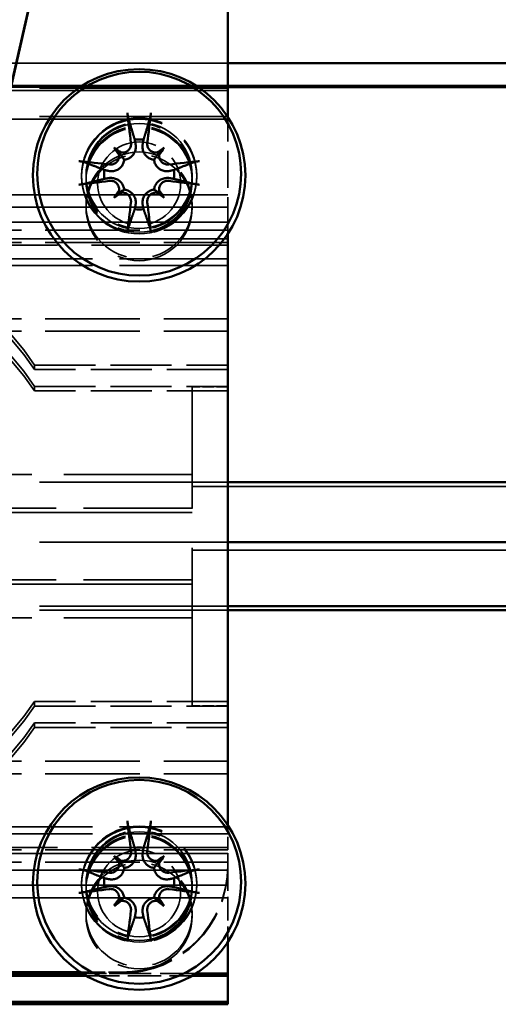
# Model space of a CAD drawing. Units: millimetres. Extents: x 0 to 4200, y 0 to 2970.
# Drawn here: x 725 to 752, y 2309 to 2365 of the extents above; entities that cross this region are included whole.
import ezdxf

# ---------------------------------------------------------------- set-up
doc = ezdxf.new("R2010")
doc.units = ezdxf.units.MM
doc.header["$LTSCALE"] = 10
doc.linetypes.add('DASHED', pattern=[0.2068, 0.1655, -0.0413])
doc.layers.add('Hidden Edges(ISO)', color=7, linetype='DASHED', lineweight=35, true_color=0x0080ff)
doc.layers.add('Visible Edges(ISO)', color=7, linetype='Continuous', lineweight=50, true_color=0x262659)

msp = doc.modelspace()

# ---------------------------------------------------------------- linework, layer by layer
at = {"layer": 'Hidden Edges(ISO)', "ltscale": 9.518778}
for p, q in [((737.143, 2362.118), (687.143, 2362.118)), ((737.143, 2360.763), (687.143, 2360.763)), ((687.143, 2360.709), (737.143, 2360.709)), ((737.143, 2360.569), (687.143, 2360.569)), ((687.143, 2359.103), (737.143, 2359.103)), ((737.143, 2358.964), (687.143, 2358.964)), ((737.143, 2354.691), (687.143, 2354.691)), ((737.143, 2353.993), (687.143, 2353.993)), ((737.143, 2353.14), (687.143, 2353.14)), ((737.143, 2352.198), (687.143, 2352.198)), ((687.143, 2338.46), (737.143, 2338.46)), ((687.143, 2335.08), (737.143, 2335.08)), ((687.143, 2331.471), (737.143, 2331.471)), ((687.143, 2331.243), (737.143, 2331.243)), ((737.143, 2317.505), (687.143, 2317.505)), ((737.143, 2316.563), (687.143, 2316.563)), ((737.143, 2315.71), (687.143, 2315.71)), ((737.143, 2315.012), (687.143, 2315.012))]:
    msp.add_line(p, q, dxfattribs=at)
at = {"layer": 'Hidden Edges(ISO)', "ltscale": 26.369076}
msp.add_line((931.562, 2360.851), (495.312, 2360.851), dxfattribs=at)
at = {"layer": 'Hidden Edges(ISO)', "ltscale": 1.262722}
msp.add_line((737.143, 2352.467), (737.143, 2359.096), dxfattribs=at)
at = {"layer": 'Hidden Edges(ISO)', "ltscale": 0.380655}
for p, q in [((728.893, 2355.712), (728.893, 2355.782)), ((735.393, 2355.712), (735.393, 2355.782)), ((737.143, 2343.851), (735.143, 2343.851)), ((737.143, 2325.851), (735.143, 2325.851)), ((737.143, 2316.736), (737.143, 2316.805)), ((728.893, 2315.736), (728.893, 2315.806)), ((735.393, 2315.736), (735.393, 2315.806))]:
    msp.add_line(p, q, dxfattribs=at)
at = {"layer": 'Hidden Edges(ISO)', "ltscale": 1.618109}
for p, q in [((729.143, 2355.782), (729.143, 2355.485)), ((735.143, 2355.782), (735.143, 2355.485)), ((729.143, 2315.806), (729.143, 2315.509)), ((735.143, 2315.806), (735.143, 2315.509))]:
    msp.add_line(p, q, dxfattribs=at)
at = {"layer": 'Hidden Edges(ISO)', "ltscale": 0.76141}
for p, q in [((729.143, 2355.712), (729.143, 2355.572)), ((735.143, 2355.712), (735.143, 2355.572)), ((729.143, 2354.106), (729.143, 2353.967)), ((735.143, 2354.106), (735.143, 2353.967)), ((729.143, 2315.736), (729.143, 2315.597)), ((735.143, 2315.736), (735.143, 2315.597)), ((729.143, 2314.131), (729.143, 2313.991)), ((735.143, 2314.131), (735.143, 2313.991))]:
    msp.add_line(p, q, dxfattribs=at)
at = {"layer": 'Hidden Edges(ISO)', "ltscale": 3.236318}
for p, q in [((720.143, 2352.691), (737.143, 2352.691)), ((720.143, 2351.993), (737.143, 2351.993)), ((720.143, 2347.691), (737.143, 2347.691)), ((720.143, 2346.993), (737.143, 2346.993)), ((720.143, 2322.71), (737.143, 2322.71)), ((720.143, 2322.012), (737.143, 2322.012)), ((720.143, 2317.71), (737.143, 2317.71)), ((720.143, 2317.012), (737.143, 2317.012))]:
    msp.add_line(p, q, dxfattribs=at)
at = {"layer": 'Hidden Edges(ISO)', "ltscale": 4.646389}
for p, q in [((737.143, 2351.851), (712.737, 2351.851)), ((737.143, 2317.851), (712.737, 2317.851))]:
    msp.add_line(p, q, dxfattribs=at)
at = {"layer": 'Hidden Edges(ISO)', "ltscale": 3.688921}
for p, q in [((737.143, 2351.081), (717.766, 2351.081)), ((737.143, 2350.689), (717.766, 2350.689)), ((737.143, 2319.014), (717.766, 2319.014)), ((737.143, 2318.622), (717.766, 2318.622))]:
    msp.add_line(p, q, dxfattribs=at)
at = {"layer": 'Hidden Edges(ISO)', "ltscale": 1.427732}
for p, q in [((726.241, 2345.079), (726.241, 2344.817)), ((726.241, 2343.875), (726.241, 2343.613)), ((726.241, 2325.828), (726.241, 2326.09)), ((726.241, 2324.624), (726.241, 2324.886))]:
    msp.add_line(p, q, dxfattribs=at)
at = {"layer": 'Hidden Edges(ISO)', "ltscale": 2.07542}
for p, q in [((726.241, 2345.079), (737.143, 2345.079)), ((737.143, 2344.817), (726.241, 2344.817)), ((726.241, 2343.875), (737.143, 2343.875)), ((737.143, 2343.613), (726.241, 2343.613)), ((737.143, 2326.09), (726.241, 2326.09)), ((726.241, 2325.828), (737.143, 2325.828)), ((737.143, 2324.886), (726.241, 2324.886)), ((726.241, 2324.624), (737.143, 2324.624))]:
    msp.add_line(p, q, dxfattribs=at)
at = {"layer": 'Hidden Edges(ISO)', "ltscale": 5.382699}
msp.add_line((735.143, 2325.851), (735.143, 2343.851), dxfattribs=at)
at = {"layer": 'Hidden Edges(ISO)', "ltscale": 4.378584}
for p, q in [((735.143, 2338.89), (712.143, 2338.89)), ((735.143, 2330.812), (712.143, 2330.812))]:
    msp.add_line(p, q, dxfattribs=at)
at = {"layer": 'Hidden Edges(ISO)', "ltscale": 25.450474}
for p, q in [((419.312, 2338.231), (2419.312, 2338.231)), ((419.312, 2334.623), (2419.312, 2334.623))]:
    msp.add_line(p, q, dxfattribs=at)
at = {"layer": 'Hidden Edges(ISO)', "ltscale": 8.757268}
for p, q in [((735.143, 2336.749), (689.143, 2336.749)), ((735.143, 2332.71), (689.143, 2332.71))]:
    msp.add_line(p, q, dxfattribs=at)
at = {"layer": 'Hidden Edges(ISO)', "ltscale": 3.712262}
for p, q in [((735.143, 2336.993), (715.643, 2336.993)), ((735.143, 2332.954), (715.643, 2332.954))]:
    msp.add_line(p, q, dxfattribs=at)
at = {"layer": 'Hidden Edges(ISO)', "ltscale": 0.440933}
for p, q in [((737.143, 2316.805), (737.143, 2319.121)), ((731.143, 2310.809), (728.827, 2310.809))]:
    msp.add_line(p, q, dxfattribs=at)
at = {"layer": 'Hidden Edges(ISO)', "ltscale": 0.808392}
msp.add_line((737.143, 2316.736), (737.143, 2312.491), dxfattribs=at)
at = {"layer": 'Hidden Edges(ISO)', "ltscale": 0.420415}
msp.add_line((731.143, 2310.739), (728.934, 2310.739), dxfattribs=at)
at = {"layer": 'Hidden Edges(ISO)', "ltscale": 1.221685}
msp.add_line((735.352, 2310.739), (728.934, 2310.739), dxfattribs=at)
at = {"layer": 'Hidden Edges(ISO)', "ltscale": 1.133301}
msp.add_line((729.167, 2310.6), (735.12, 2310.6), dxfattribs=at)
at = {"layer": 'Hidden Edges(ISO)', "ltscale": 3.887477}
for centre in [(732.143, 2355.782), (732.143, 2355.712), (732.143, 2315.806), (732.143, 2315.736)]:
    msp.add_ellipse(centre, major_axis=(-3.25, 0), ratio=0.999391, dxfattribs=at)
at = {"layer": 'Hidden Edges(ISO)', "ltscale": 3.588432}
for centre, major_axis in [((732.143, 2355.782), (3, 0)), ((732.143, 2355.712), (-3, 0)), ((732.143, 2355.572), (3, 0)), ((732.143, 2355.485), (3, 0)), ((732.143, 2354.106), (-3, 0)), ((732.143, 2353.967), (3, 0)), ((732.143, 2315.806), (3, 0)), ((732.143, 2315.736), (-3, 0)), ((732.143, 2315.597), (3, 0)), ((732.143, 2315.509), (3, 0)), ((732.143, 2314.131), (-3, 0)), ((732.143, 2313.991), (3, 0))]:
    msp.add_ellipse(centre, major_axis=major_axis, ratio=0.999391, dxfattribs=at)
at = {"layer": 'Hidden Edges(ISO)', "ltscale": 2.804936}
for centre in [(732.143, 2355.328), (732.143, 2315.352)]:
    msp.add_ellipse(centre, major_axis=(-2.345, 0), ratio=0.999391, dxfattribs=at)
at = {"layer": 'Hidden Edges(ISO)', "ltscale": 6.329233}
for centre, major_axis, start_param, end_param in [((712.143, 2335.584), (17, 0), 0.592966, 2.548626), ((712.143, 2335.323), (-17, 0), 3.734559, 5.690219), ((712.143, 2334.38), (17, 0), 0.592966, 2.548626), ((712.143, 2334.119), (-17, 0), 3.734559, 5.690219), ((712.143, 2335.584), (-17, 0), 0.592966, 2.548626), ((712.143, 2335.323), (17, 0), 3.734559, 5.690219), ((712.143, 2334.38), (-17, 0), 0.592966, 2.548626), ((712.143, 2334.119), (17, 0), 3.734559, 5.690219)]:
    msp.add_ellipse(centre, major_axis=major_axis, ratio=0.999391, start_param=start_param, end_param=end_param, dxfattribs=at)
at = {"layer": 'Hidden Edges(ISO)', "ltscale": 1.794166}
for centre in [(731.143, 2316.805), (731.143, 2316.736)]:
    msp.add_ellipse(centre, major_axis=(6, 0), ratio=0.999391, start_param=4.712389, end_param=6.283185, dxfattribs=at)
at = {"layer": 'Visible Edges(ISO)'}
for p, q in [((721.893, 2347.655), (734.643, 2403.566)), ((734.643, 2403.461), (721.893, 2347.55)), ((737.143, 2363.668), (737.143, 2366.693)), ((737.143, 2359.096), (737.143, 2363.668)), ((915.812, 2362.118), (737.143, 2362.118)), ((2343.819, 2360.763), (737.143, 2360.763)), ((730.729, 2357.348), (730.969, 2357.107)), ((733.558, 2357.348), (733.318, 2357.107)), ((730.729, 2354.522), (730.969, 2354.76)), ((733.558, 2354.522), (733.318, 2354.76)), ((737.143, 2319.121), (737.143, 2352.467)), ((737.143, 2338.46), (2359.312, 2338.46)), ((737.143, 2335.08), (2359.312, 2335.08)), ((737.143, 2331.471), (2359.312, 2331.471)), ((737.143, 2331.243), (2359.312, 2331.243)), ((730.729, 2317.373), (730.969, 2317.131)), ((733.558, 2317.373), (733.318, 2317.131)), ((730.729, 2314.546), (730.969, 2314.784)), ((733.558, 2314.546), (733.318, 2314.784)), ((737.143, 2312.491), (737.143, 2310.739)), ((728.827, 2310.809), (717.143, 2310.809)), ((728.934, 2310.739), (717.143, 2310.739)), ((728.934, 2310.739), (717.143, 2310.739)), ((717.143, 2310.6), (729.167, 2310.6)), ((735.12, 2310.6), (737.143, 2310.6)), ((737.143, 2310.739), (735.352, 2310.739)), ((737.143, 2310.739), (737.143, 2310.6)), ((737.143, 2310.6), (737.143, 2309.134)), ((737.143, 2309.134), (717.143, 2309.134)), ((717.143, 2308.994), (737.143, 2308.994)), ((737.143, 2308.994), (737.143, 2309.134))]:
    msp.add_line(p, q, dxfattribs=at)
for centre, major_axis in [((732.143, 2355.782), (6, 0)), ((732.143, 2355.878), (5.757, 0)), ((732.143, 2315.806), (6, 0)), ((732.143, 2315.903), (5.757, 0))]:
    msp.add_ellipse(centre, major_axis=major_axis, ratio=0.999391, dxfattribs=at)
for centre, major_axis, ratio, start_param, end_param in [((732.771, 2355.684), (1.424, -9.878), 0.082243, 4.323815, 4.503843), ((731.516, 2355.684), (1.424, 9.878), 0.082243, 4.920935, 5.100963), ((732.143, 2355.837), (1.981, 0), 0.999391, 1.444496, 1.697096), ((729.465, 2352.541), (6.608, -5.8), 0.52268, 1.769003, 1.826131), ((735.28, 2358.353), (-5.808, 6.601), 0.480069, 1.311789, 1.368917), ((731.158, 2357.518), (-0.177, -0.417), 0.934185, 6.25139, 6.656828), ((730.583, 2356.943), (-0.404, 0.151), 0.94595, 3.522565, 3.928004), ((734.822, 2352.541), (6.608, 5.8), 0.52268, 1.315462, 1.372589), ((733.128, 2357.518), (-0.177, 0.417), 0.934185, 2.76795, 3.173388), ((729.007, 2358.353), (-5.808, -6.601), 0.480069, 1.772676, 1.829803), ((733.704, 2356.943), (0.404, 0.151), 0.94595, 2.355182, 2.76062), ((732.055, 2354.968), (-9.881, 1.4), 0.121528, 4.891168, 5.071196), ((732.232, 2354.968), (-9.881, -1.4), 0.121528, 4.353582, 4.53361), ((732.143, 2355.837), (-1.981, 0), 0.999391, 6.156885, 6.409485), ((732.143, 2355.837), (1.981, 0), 0.999391, 6.156885, 6.409485), ((732.055, 2356.222), (9.882, 1.392), 0.052677, 4.363381, 4.543409), ((732.232, 2356.222), (9.882, -1.392), 0.052677, 4.881369, 5.061396), ((735.28, 2352.999), (5.603, 6.776), 0.519322, 1.711356, 1.768483), ((729.465, 2358.811), (-6.758, -5.625), 0.476711, 1.367832, 1.424959), ((730.583, 2354.974), (0.212, -0.398), 0.934936, 0.60753, 1.012969), ((731.158, 2354.399), (-0.412, -0.122), 0.947145, 4.490727, 4.896166), ((733.128, 2354.399), (0.412, -0.122), 0.947145, 1.38702, 1.792458), ((734.822, 2358.811), (-6.758, 5.625), 0.476711, 1.716634, 1.773761), ((733.704, 2354.974), (0.212, 0.398), 0.934936, 2.128624, 2.534062), ((729.007, 2352.999), (5.603, -6.776), 0.519322, 1.373109, 1.430237), ((732.771, 2355.507), (-1.364, -9.886), 0.091962, 4.851543, 5.03157), ((731.516, 2355.507), (-1.364, 9.886), 0.091962, 4.393208, 4.573235), ((732.143, 2355.837), (-1.981, 0), 0.999391, 1.444496, 1.697096), ((732.771, 2315.708), (1.424, -9.878), 0.082243, 4.323815, 4.503843), ((731.516, 2315.708), (1.424, 9.878), 0.082243, 4.920935, 5.100963), ((732.143, 2315.861), (1.981, 0), 0.999391, 1.444496, 1.697096), ((729.465, 2312.566), (6.608, -5.8), 0.52268, 1.769003, 1.826131), ((735.28, 2318.377), (-5.808, 6.601), 0.480069, 1.311789, 1.368917), ((731.158, 2317.543), (-0.177, -0.417), 0.934185, 6.25139, 6.656828), ((730.583, 2316.968), (-0.404, 0.151), 0.94595, 3.522565, 3.928004), ((734.822, 2312.566), (6.608, 5.8), 0.52268, 1.315462, 1.372589), ((733.128, 2317.543), (-0.177, 0.417), 0.934185, 2.76795, 3.173388), ((729.007, 2318.377), (-5.808, -6.601), 0.480069, 1.772676, 1.829803), ((733.704, 2316.968), (0.404, 0.151), 0.94595, 2.355182, 2.76062), ((732.055, 2314.992), (-9.881, 1.4), 0.121528, 4.891168, 5.071196), ((732.232, 2314.992), (-9.881, -1.4), 0.121528, 4.353582, 4.53361), ((732.143, 2315.861), (-1.981, 0), 0.999391, 6.156885, 6.409485), ((732.143, 2315.861), (1.981, 0), 0.999391, 6.156885, 6.409485), ((732.055, 2316.247), (9.882, 1.392), 0.052677, 4.363381, 4.543409), ((732.232, 2316.247), (9.882, -1.392), 0.052677, 4.881369, 5.061396), ((735.28, 2313.024), (5.603, 6.776), 0.519322, 1.711356, 1.768483), ((729.465, 2318.835), (-6.758, -5.625), 0.476711, 1.367832, 1.424959), ((730.583, 2314.998), (0.212, -0.398), 0.934936, 0.60753, 1.012969), ((731.158, 2314.423), (-0.412, -0.122), 0.947145, 4.490727, 4.896166), ((733.128, 2314.423), (0.412, -0.122), 0.947145, 1.38702, 1.792458), ((734.822, 2318.835), (-6.758, 5.625), 0.476711, 1.716634, 1.773761), ((733.704, 2314.998), (0.212, 0.398), 0.934936, 2.128624, 2.534062), ((729.007, 2313.024), (5.603, -6.776), 0.519322, 1.373109, 1.430237), ((732.771, 2315.531), (-1.364, -9.886), 0.091962, 4.851543, 5.03157), ((731.516, 2315.531), (-1.364, 9.886), 0.091962, 4.393208, 4.573235), ((732.143, 2315.861), (-1.981, 0), 0.999391, 1.444496, 1.697096)]:
    msp.add_ellipse(centre, major_axis=major_axis, ratio=ratio, start_param=start_param, end_param=end_param, dxfattribs=at)
for points, knots in [([(731.542, 2358.961), (731.537, 2358.975), (731.532, 2358.995), (731.522, 2359.041), (731.515, 2359.077), (731.503, 2359.142), (731.497, 2359.184), (731.487, 2359.251), (731.483, 2359.287), (731.48, 2359.318)], [0.09815846, 0.09815846, 0.09815846, 0.09815846, 0.10688816, 0.10688816, 0.11754213, 0.11754213, 0.12821003, 0.12821003, 0.13779016, 0.13779016, 0.13779016, 0.13779016]), ([(732.807, 2359.318), (732.804, 2359.287), (732.799, 2359.251), (732.79, 2359.184), (732.783, 2359.142), (732.772, 2359.077), (732.765, 2359.041), (732.754, 2358.995), (732.749, 2358.975), (732.745, 2358.961)], [0.03323927, 0.03323927, 0.03323927, 0.03323927, 0.0428194, 0.0428194, 0.0534873, 0.0534873, 0.06414127, 0.06414127, 0.07287096, 0.07287096, 0.07287096, 0.07287096]), ([(731.681, 2357.614), (731.689, 2357.555), (731.685, 2357.49), (731.652, 2357.366), (731.622, 2357.307), (731.548, 2357.211), (731.5, 2357.167), (731.389, 2357.102), (731.327, 2357.081), (731.226, 2357.066), (731.18, 2357.065), (731.136, 2357.07)], [0, 0, 0, 0, 0.01834709, 0.01834709, 0.03669417, 0.03669417, 0.05481765, 0.05481765, 0.07294113, 0.07294113, 0.08578815, 0.08578815, 0.08578815, 0.08578815]), ([(733.151, 2357.07), (733.129, 2357.067), (733.106, 2357.066), (733.025, 2357.067), (732.961, 2357.08), (732.843, 2357.129), (732.789, 2357.166), (732.703, 2357.251), (732.666, 2357.305), (732.616, 2357.422), (732.603, 2357.486), (732.601, 2357.568), (732.602, 2357.591), (732.605, 2357.614)], [0.03043877, 0.03043877, 0.03043877, 0.03043877, 0.03697524, 0.03697524, 0.05503274, 0.05503274, 0.07309023, 0.07309023, 0.09129474, 0.09129474, 0.10949924, 0.10949924, 0.11640289, 0.11640289, 0.11640289, 0.11640289]), ([(730.969, 2357.107), (730.979, 2357.095), (730.988, 2357.084), (731.053, 2357.007), (731.095, 2356.951), (731.194, 2356.818), (731.247, 2356.741), (731.299, 2356.666)], [-3.6563155, -3.6563155, -3.6563155, -3.6563155, -3.6422492, -3.6422492, -3.5404912, -3.5404912, -3.343434, -3.343434, -3.343434, -3.343434]), ([(731.941, 2357.546), (731.944, 2357.528), (731.947, 2357.511), (731.957, 2357.423), (731.956, 2357.346), (731.929, 2357.194), (731.904, 2357.12), (731.842, 2356.998), (731.803, 2356.94), (731.707, 2356.838), (731.651, 2356.793), (731.536, 2356.725), (731.469, 2356.698), (731.367, 2356.674), (731.333, 2356.669), (731.299, 2356.666)], [0.2975948, 0.2975948, 0.2975948, 0.2975948, 0.3035261, 0.3035261, 0.3270647, 0.3270647, 0.3506033, 0.3506033, 0.3706531, 0.3706531, 0.390703, 0.390703, 0.4107529, 0.4107529, 0.4208856, 0.4208856, 0.4208856, 0.4208856]), ([(732.987, 2356.666), (732.954, 2356.669), (732.919, 2356.674), (732.817, 2356.698), (732.751, 2356.725), (732.636, 2356.793), (732.579, 2356.838), (732.484, 2356.94), (732.445, 2356.998), (732.383, 2357.12), (732.358, 2357.194), (732.331, 2357.346), (732.33, 2357.423), (732.338, 2357.493), (732.34, 2357.511), (732.342, 2357.528), (732.346, 2357.546)], [-0.1173595, -0.1173595, -0.1173595, -0.1173595, -0.1072268, -0.1072268, -0.0871769, -0.0871769, -0.067127, -0.067127, -0.0470772, -0.0470772, -0.0235386, -0.0235386, 0, 0, 0, 0.0059313, 0.0059313, 0.0059313, 0.0059313]), ([(733.318, 2357.107), (733.307, 2357.095), (733.298, 2357.084), (733.234, 2357.007), (733.192, 2356.951), (733.093, 2356.818), (733.039, 2356.741), (732.987, 2356.666)], [-3.6563155, -3.6563155, -3.6563155, -3.6563155, -3.6422492, -3.6422492, -3.5404912, -3.5404912, -3.343434, -3.343434, -3.343434, -3.343434]), ([(728.744, 2356.584), (728.775, 2356.581), (728.812, 2356.577), (728.879, 2356.567), (728.92, 2356.56), (728.985, 2356.548), (729.019, 2356.54), (729.064, 2356.528), (729.083, 2356.522), (729.096, 2356.517)], [0.03323927, 0.03323927, 0.03323927, 0.03323927, 0.0428194, 0.0428194, 0.0534873, 0.0534873, 0.06414127, 0.06414127, 0.07287096, 0.07287096, 0.07287096, 0.07287096]), ([(731.299, 2356.666), (731.296, 2356.632), (731.29, 2356.597), (731.265, 2356.494), (731.238, 2356.428), (731.17, 2356.312), (731.126, 2356.256), (731.024, 2356.162), (730.967, 2356.124), (730.848, 2356.064), (730.774, 2356.04), (730.625, 2356.016), (730.549, 2356.016), (730.481, 2356.025), (730.463, 2356.028), (730.446, 2356.031), (730.428, 2356.034)], [-0.1173595, -0.1173595, -0.1173595, -0.1173595, -0.1072268, -0.1072268, -0.0871769, -0.0871769, -0.067127, -0.067127, -0.0470772, -0.0470772, -0.0235386, -0.0235386, 0, 0, 0, 0.0059313, 0.0059313, 0.0059313, 0.0059313]), ([(731.011, 2356.945), (731.014, 2356.923), (731.015, 2356.901), (731.014, 2356.819), (731.001, 2356.756), (730.952, 2356.638), (730.915, 2356.584), (730.83, 2356.498), (730.776, 2356.46), (730.658, 2356.41), (730.594, 2356.397), (730.512, 2356.395), (730.488, 2356.396), (730.465, 2356.399)], [0.03043877, 0.03043877, 0.03043877, 0.03043877, 0.03697524, 0.03697524, 0.05503274, 0.05503274, 0.07309023, 0.07309023, 0.09129474, 0.09129474, 0.10949924, 0.10949924, 0.11640289, 0.11640289, 0.11640289, 0.11640289]), ([(733.858, 2356.034), (733.841, 2356.031), (733.823, 2356.028), (733.737, 2356.016), (733.661, 2356.016), (733.512, 2356.04), (733.439, 2356.064), (733.32, 2356.124), (733.263, 2356.162), (733.161, 2356.256), (733.116, 2356.312), (733.049, 2356.428), (733.022, 2356.494), (732.997, 2356.597), (732.991, 2356.632), (732.987, 2356.666)], [0.2975948, 0.2975948, 0.2975948, 0.2975948, 0.3035261, 0.3035261, 0.3270647, 0.3270647, 0.3506033, 0.3506033, 0.3706531, 0.3706531, 0.390703, 0.390703, 0.4107529, 0.4107529, 0.4208856, 0.4208856, 0.4208856, 0.4208856]), ([(733.822, 2356.399), (733.762, 2356.391), (733.696, 2356.396), (733.571, 2356.43), (733.512, 2356.46), (733.416, 2356.534), (733.372, 2356.582), (733.307, 2356.693), (733.286, 2356.754), (733.271, 2356.856), (733.27, 2356.901), (733.276, 2356.945)], [0, 0, 0, 0, 0.01840685, 0.01840685, 0.03681369, 0.03681369, 0.05487742, 0.05487742, 0.07294115, 0.07294115, 0.08578817, 0.08578817, 0.08578817, 0.08578817]), ([(735.19, 2356.517), (735.203, 2356.522), (735.223, 2356.528), (735.267, 2356.54), (735.302, 2356.548), (735.367, 2356.56), (735.408, 2356.567), (735.475, 2356.577), (735.512, 2356.581), (735.542, 2356.584)], [0.09815846, 0.09815846, 0.09815846, 0.09815846, 0.10688816, 0.10688816, 0.11754213, 0.11754213, 0.12821003, 0.12821003, 0.13779016, 0.13779016, 0.13779016, 0.13779016]), ([(730.428, 2355.63), (730.446, 2355.633), (730.463, 2355.635), (730.549, 2355.644), (730.625, 2355.641), (730.774, 2355.612), (730.848, 2355.585), (730.967, 2355.521), (731.024, 2355.481), (731.126, 2355.385), (731.17, 2355.328), (731.238, 2355.213), (731.265, 2355.147), (731.29, 2355.046), (731.296, 2355.012), (731.299, 2354.979)], [0.2975948, 0.2975948, 0.2975948, 0.2975948, 0.3035261, 0.3035261, 0.3270647, 0.3270647, 0.3506033, 0.3506033, 0.3706531, 0.3706531, 0.390703, 0.390703, 0.4107529, 0.4107529, 0.4208856, 0.4208856, 0.4208856, 0.4208856]), ([(730.465, 2355.475), (730.525, 2355.483), (730.591, 2355.479), (730.716, 2355.446), (730.775, 2355.417), (730.871, 2355.343), (730.915, 2355.295), (730.979, 2355.185), (731.001, 2355.123), (731.016, 2355.021), (731.016, 2354.976), (731.011, 2354.931)], [0, 0, 0, 0, 0.01840685, 0.01840685, 0.03681369, 0.03681369, 0.05487742, 0.05487742, 0.07294115, 0.07294115, 0.08578817, 0.08578817, 0.08578817, 0.08578817]), ([(732.987, 2354.979), (732.991, 2355.012), (732.997, 2355.046), (733.022, 2355.147), (733.049, 2355.213), (733.116, 2355.328), (733.161, 2355.385), (733.263, 2355.481), (733.32, 2355.521), (733.439, 2355.585), (733.512, 2355.612), (733.661, 2355.641), (733.737, 2355.644), (733.806, 2355.637), (733.823, 2355.635), (733.841, 2355.633), (733.858, 2355.63)], [-0.1173595, -0.1173595, -0.1173595, -0.1173595, -0.1072268, -0.1072268, -0.0871769, -0.0871769, -0.067127, -0.067127, -0.0470772, -0.0470772, -0.0235386, -0.0235386, 0, 0, 0, 0.0059313, 0.0059313, 0.0059313, 0.0059313]), ([(733.276, 2354.931), (733.273, 2354.953), (733.272, 2354.975), (733.273, 2355.056), (733.285, 2355.121), (733.334, 2355.239), (733.371, 2355.293), (733.456, 2355.379), (733.51, 2355.416), (733.628, 2355.466), (733.692, 2355.478), (733.775, 2355.479), (733.798, 2355.478), (733.822, 2355.475)], [0.03043391, 0.03043391, 0.03043391, 0.03043391, 0.0368278, 0.0368278, 0.054959, 0.054959, 0.07309019, 0.07309019, 0.0912947, 0.0912947, 0.1094992, 0.1094992, 0.11640285, 0.11640285, 0.11640285, 0.11640285]), ([(729.096, 2355.314), (729.083, 2355.311), (729.064, 2355.307), (729.019, 2355.298), (728.985, 2355.292), (728.92, 2355.281), (728.879, 2355.275), (728.812, 2355.266), (728.775, 2355.261), (728.744, 2355.257)], [0.09815846, 0.09815846, 0.09815846, 0.09815846, 0.10688816, 0.10688816, 0.11754213, 0.11754213, 0.12821003, 0.12821003, 0.13779016, 0.13779016, 0.13779016, 0.13779016]), ([(730.969, 2354.76), (730.979, 2354.769), (730.988, 2354.776), (731.053, 2354.827), (731.095, 2354.855), (731.194, 2354.919), (731.247, 2354.95), (731.299, 2354.979)], [-3.6563155, -3.6563155, -3.6563155, -3.6563155, -3.6422492, -3.6422492, -3.5404912, -3.5404912, -3.343434, -3.343434, -3.343434, -3.343434]), ([(731.136, 2354.806), (731.158, 2354.809), (731.18, 2354.81), (731.262, 2354.81), (731.326, 2354.797), (731.444, 2354.748), (731.498, 2354.711), (731.584, 2354.626), (731.621, 2354.572), (731.671, 2354.454), (731.684, 2354.389), (731.685, 2354.306), (731.684, 2354.283), (731.681, 2354.26)], [0.03043877, 0.03043877, 0.03043877, 0.03043877, 0.03697524, 0.03697524, 0.05503274, 0.05503274, 0.07309023, 0.07309023, 0.09129474, 0.09129474, 0.10949924, 0.10949924, 0.11640289, 0.11640289, 0.11640289, 0.11640289]), ([(731.299, 2354.979), (731.333, 2354.975), (731.367, 2354.969), (731.469, 2354.943), (731.536, 2354.915), (731.651, 2354.848), (731.707, 2354.803), (731.803, 2354.703), (731.842, 2354.647), (731.904, 2354.529), (731.929, 2354.458), (731.956, 2354.311), (731.957, 2354.237), (731.949, 2354.169), (731.947, 2354.152), (731.944, 2354.135), (731.941, 2354.118)], [-0.1173595, -0.1173595, -0.1173595, -0.1173595, -0.1072268, -0.1072268, -0.0871769, -0.0871769, -0.067127, -0.067127, -0.0470772, -0.0470772, -0.0235386, -0.0235386, 0, 0, 0, 0.0059313, 0.0059313, 0.0059313, 0.0059313]), ([(732.346, 2354.118), (732.342, 2354.135), (732.34, 2354.152), (732.33, 2354.237), (732.331, 2354.311), (732.358, 2354.458), (732.383, 2354.529), (732.445, 2354.647), (732.484, 2354.703), (732.579, 2354.803), (732.636, 2354.848), (732.751, 2354.915), (732.817, 2354.943), (732.919, 2354.969), (732.954, 2354.975), (732.987, 2354.979)], [0.2975948, 0.2975948, 0.2975948, 0.2975948, 0.3035261, 0.3035261, 0.3270647, 0.3270647, 0.3506033, 0.3506033, 0.3706531, 0.3706531, 0.390703, 0.390703, 0.4107529, 0.4107529, 0.4208856, 0.4208856, 0.4208856, 0.4208856]), ([(732.605, 2354.26), (732.598, 2354.32), (732.602, 2354.385), (732.635, 2354.51), (732.665, 2354.57), (732.738, 2354.666), (732.787, 2354.71), (732.897, 2354.776), (732.959, 2354.797), (733.061, 2354.811), (733.106, 2354.812), (733.151, 2354.806)], [0, 0, 0, 0, 0.01834709, 0.01834709, 0.03669417, 0.03669417, 0.05481765, 0.05481765, 0.07294113, 0.07294113, 0.08578815, 0.08578815, 0.08578815, 0.08578815]), ([(733.318, 2354.76), (733.307, 2354.769), (733.298, 2354.776), (733.234, 2354.827), (733.192, 2354.855), (733.093, 2354.919), (733.039, 2354.95), (732.987, 2354.979)], [-3.6563155, -3.6563155, -3.6563155, -3.6563155, -3.6422492, -3.6422492, -3.5404912, -3.5404912, -3.343434, -3.343434, -3.343434, -3.343434]), ([(735.542, 2355.257), (735.512, 2355.261), (735.475, 2355.266), (735.408, 2355.275), (735.367, 2355.281), (735.302, 2355.292), (735.267, 2355.298), (735.223, 2355.307), (735.203, 2355.311), (735.19, 2355.314)], [0.03323927, 0.03323927, 0.03323927, 0.03323927, 0.0428194, 0.0428194, 0.0534873, 0.0534873, 0.06414127, 0.06414127, 0.07287096, 0.07287096, 0.07287096, 0.07287096]), ([(731.48, 2352.523), (731.483, 2352.555), (731.487, 2352.592), (731.497, 2352.658), (731.503, 2352.699), (731.515, 2352.763), (731.522, 2352.797), (731.532, 2352.84), (731.537, 2352.858), (731.542, 2352.87)], [0.03323927, 0.03323927, 0.03323927, 0.03323927, 0.0428194, 0.0428194, 0.0534873, 0.0534873, 0.06414127, 0.06414127, 0.07287096, 0.07287096, 0.07287096, 0.07287096]), ([(732.745, 2352.87), (732.749, 2352.858), (732.754, 2352.84), (732.765, 2352.797), (732.772, 2352.763), (732.783, 2352.699), (732.79, 2352.658), (732.799, 2352.592), (732.804, 2352.555), (732.807, 2352.523)], [0.09815846, 0.09815846, 0.09815846, 0.09815846, 0.10688816, 0.10688816, 0.11754213, 0.11754213, 0.12821003, 0.12821003, 0.13779016, 0.13779016, 0.13779016, 0.13779016]), ([(731.542, 2318.985), (731.537, 2318.999), (731.532, 2319.019), (731.522, 2319.065), (731.515, 2319.101), (731.503, 2319.167), (731.497, 2319.208), (731.487, 2319.275), (731.483, 2319.312), (731.48, 2319.342)], [0.09815846, 0.09815846, 0.09815846, 0.09815846, 0.10688816, 0.10688816, 0.11754213, 0.11754213, 0.12821003, 0.12821003, 0.13779016, 0.13779016, 0.13779016, 0.13779016]), ([(732.807, 2319.342), (732.804, 2319.312), (732.799, 2319.275), (732.79, 2319.208), (732.783, 2319.167), (732.772, 2319.101), (732.765, 2319.065), (732.754, 2319.019), (732.749, 2318.999), (732.745, 2318.985)], [0.03323927, 0.03323927, 0.03323927, 0.03323927, 0.0428194, 0.0428194, 0.0534873, 0.0534873, 0.06414127, 0.06414127, 0.07287096, 0.07287096, 0.07287096, 0.07287096]), ([(731.681, 2317.638), (731.689, 2317.579), (731.685, 2317.514), (731.652, 2317.39), (731.622, 2317.331), (731.548, 2317.235), (731.5, 2317.191), (731.389, 2317.126), (731.327, 2317.105), (731.226, 2317.09), (731.18, 2317.089), (731.136, 2317.094)], [0, 0, 0, 0, 0.01834709, 0.01834709, 0.03669417, 0.03669417, 0.05481765, 0.05481765, 0.07294113, 0.07294113, 0.08578815, 0.08578815, 0.08578815, 0.08578815]), ([(731.941, 2317.57), (731.944, 2317.553), (731.947, 2317.535), (731.957, 2317.447), (731.956, 2317.37), (731.929, 2317.218), (731.904, 2317.144), (731.842, 2317.023), (731.803, 2316.965), (731.707, 2316.862), (731.651, 2316.817), (731.536, 2316.75), (731.469, 2316.723), (731.367, 2316.699), (731.333, 2316.693), (731.299, 2316.69)], [0.2975948, 0.2975948, 0.2975948, 0.2975948, 0.3035261, 0.3035261, 0.3270647, 0.3270647, 0.3506033, 0.3506033, 0.3706531, 0.3706531, 0.390703, 0.390703, 0.4107529, 0.4107529, 0.4208856, 0.4208856, 0.4208856, 0.4208856]), ([(732.987, 2316.69), (732.954, 2316.693), (732.919, 2316.699), (732.817, 2316.723), (732.751, 2316.75), (732.636, 2316.817), (732.579, 2316.862), (732.484, 2316.965), (732.445, 2317.023), (732.383, 2317.144), (732.358, 2317.218), (732.331, 2317.37), (732.33, 2317.447), (732.338, 2317.517), (732.34, 2317.535), (732.342, 2317.553), (732.346, 2317.57)], [-0.1173595, -0.1173595, -0.1173595, -0.1173595, -0.1072268, -0.1072268, -0.0871769, -0.0871769, -0.067127, -0.067127, -0.0470772, -0.0470772, -0.0235386, -0.0235386, 0, 0, 0, 0.0059313, 0.0059313, 0.0059313, 0.0059313]), ([(733.151, 2317.094), (733.129, 2317.092), (733.106, 2317.091), (733.025, 2317.092), (732.961, 2317.104), (732.843, 2317.154), (732.789, 2317.19), (732.703, 2317.275), (732.666, 2317.329), (732.616, 2317.446), (732.603, 2317.51), (732.601, 2317.592), (732.602, 2317.615), (732.605, 2317.638)], [0.03043877, 0.03043877, 0.03043877, 0.03043877, 0.03697524, 0.03697524, 0.05503274, 0.05503274, 0.07309023, 0.07309023, 0.09129474, 0.09129474, 0.10949924, 0.10949924, 0.11640289, 0.11640289, 0.11640289, 0.11640289]), ([(730.969, 2317.131), (730.979, 2317.119), (730.988, 2317.109), (731.053, 2317.031), (731.095, 2316.975), (731.194, 2316.842), (731.247, 2316.765), (731.299, 2316.69)], [-3.6563155, -3.6563155, -3.6563155, -3.6563155, -3.6422492, -3.6422492, -3.5404912, -3.5404912, -3.343434, -3.343434, -3.343434, -3.343434]), ([(733.318, 2317.131), (733.307, 2317.119), (733.298, 2317.109), (733.234, 2317.031), (733.192, 2316.975), (733.093, 2316.842), (733.039, 2316.765), (732.987, 2316.69)], [-3.6563155, -3.6563155, -3.6563155, -3.6563155, -3.6422492, -3.6422492, -3.5404912, -3.5404912, -3.343434, -3.343434, -3.343434, -3.343434]), ([(728.744, 2316.608), (728.775, 2316.605), (728.812, 2316.601), (728.879, 2316.592), (728.92, 2316.585), (728.985, 2316.572), (729.019, 2316.564), (729.064, 2316.552), (729.083, 2316.546), (729.096, 2316.541)], [0.03323927, 0.03323927, 0.03323927, 0.03323927, 0.0428194, 0.0428194, 0.0534873, 0.0534873, 0.06414127, 0.06414127, 0.07287096, 0.07287096, 0.07287096, 0.07287096]), ([(731.299, 2316.69), (731.296, 2316.656), (731.29, 2316.621), (731.265, 2316.519), (731.238, 2316.452), (731.17, 2316.337), (731.126, 2316.281), (731.024, 2316.187), (730.967, 2316.148), (730.848, 2316.088), (730.774, 2316.064), (730.625, 2316.04), (730.549, 2316.04), (730.481, 2316.05), (730.463, 2316.052), (730.446, 2316.055), (730.428, 2316.059)], [-0.1173595, -0.1173595, -0.1173595, -0.1173595, -0.1072268, -0.1072268, -0.0871769, -0.0871769, -0.067127, -0.067127, -0.0470772, -0.0470772, -0.0235386, -0.0235386, 0, 0, 0, 0.0059313, 0.0059313, 0.0059313, 0.0059313]), ([(731.011, 2316.969), (731.014, 2316.947), (731.015, 2316.925), (731.014, 2316.844), (731.001, 2316.78), (730.952, 2316.662), (730.915, 2316.608), (730.83, 2316.522), (730.776, 2316.485), (730.658, 2316.434), (730.594, 2316.421), (730.512, 2316.419), (730.488, 2316.42), (730.465, 2316.423)], [0.03043877, 0.03043877, 0.03043877, 0.03043877, 0.03697524, 0.03697524, 0.05503274, 0.05503274, 0.07309023, 0.07309023, 0.09129474, 0.09129474, 0.10949924, 0.10949924, 0.11640289, 0.11640289, 0.11640289, 0.11640289]), ([(733.858, 2316.059), (733.841, 2316.055), (733.823, 2316.052), (733.737, 2316.04), (733.661, 2316.04), (733.512, 2316.064), (733.439, 2316.088), (733.32, 2316.148), (733.263, 2316.187), (733.161, 2316.281), (733.116, 2316.337), (733.049, 2316.452), (733.022, 2316.519), (732.997, 2316.621), (732.991, 2316.656), (732.987, 2316.69)], [0.2975948, 0.2975948, 0.2975948, 0.2975948, 0.3035261, 0.3035261, 0.3270647, 0.3270647, 0.3506033, 0.3506033, 0.3706531, 0.3706531, 0.390703, 0.390703, 0.4107529, 0.4107529, 0.4208856, 0.4208856, 0.4208856, 0.4208856]), ([(733.822, 2316.423), (733.762, 2316.416), (733.696, 2316.42), (733.571, 2316.454), (733.512, 2316.484), (733.416, 2316.558), (733.372, 2316.607), (733.307, 2316.717), (733.286, 2316.779), (733.271, 2316.88), (733.27, 2316.925), (733.276, 2316.969)], [0, 0, 0, 0, 0.01840685, 0.01840685, 0.03681369, 0.03681369, 0.05487742, 0.05487742, 0.07294115, 0.07294115, 0.08578817, 0.08578817, 0.08578817, 0.08578817]), ([(735.19, 2316.541), (735.203, 2316.546), (735.223, 2316.552), (735.267, 2316.564), (735.302, 2316.572), (735.367, 2316.585), (735.408, 2316.592), (735.475, 2316.601), (735.512, 2316.605), (735.542, 2316.608)], [0.09815846, 0.09815846, 0.09815846, 0.09815846, 0.10688816, 0.10688816, 0.11754213, 0.11754213, 0.12821003, 0.12821003, 0.13779016, 0.13779016, 0.13779016, 0.13779016]), ([(729.096, 2315.339), (729.083, 2315.335), (729.064, 2315.331), (729.019, 2315.322), (728.985, 2315.316), (728.92, 2315.306), (728.879, 2315.299), (728.812, 2315.29), (728.775, 2315.285), (728.744, 2315.281)], [0.09815846, 0.09815846, 0.09815846, 0.09815846, 0.10688816, 0.10688816, 0.11754213, 0.11754213, 0.12821003, 0.12821003, 0.13779016, 0.13779016, 0.13779016, 0.13779016]), ([(730.428, 2315.654), (730.446, 2315.657), (730.463, 2315.66), (730.549, 2315.668), (730.625, 2315.665), (730.774, 2315.636), (730.848, 2315.609), (730.967, 2315.545), (731.024, 2315.506), (731.126, 2315.409), (731.17, 2315.353), (731.238, 2315.237), (731.265, 2315.171), (731.29, 2315.07), (731.296, 2315.036), (731.299, 2315.003)], [0.2975948, 0.2975948, 0.2975948, 0.2975948, 0.3035261, 0.3035261, 0.3270647, 0.3270647, 0.3506033, 0.3506033, 0.3706531, 0.3706531, 0.390703, 0.390703, 0.4107529, 0.4107529, 0.4208856, 0.4208856, 0.4208856, 0.4208856]), ([(730.465, 2315.499), (730.525, 2315.507), (730.591, 2315.504), (730.716, 2315.471), (730.775, 2315.441), (730.871, 2315.368), (730.915, 2315.319), (730.979, 2315.209), (731.001, 2315.147), (731.016, 2315.046), (731.016, 2315), (731.011, 2314.956)], [0, 0, 0, 0, 0.01840685, 0.01840685, 0.03681369, 0.03681369, 0.05487742, 0.05487742, 0.07294115, 0.07294115, 0.08578817, 0.08578817, 0.08578817, 0.08578817]), ([(732.987, 2315.003), (732.991, 2315.036), (732.997, 2315.07), (733.022, 2315.171), (733.049, 2315.237), (733.116, 2315.353), (733.161, 2315.409), (733.263, 2315.506), (733.32, 2315.545), (733.439, 2315.609), (733.512, 2315.636), (733.661, 2315.665), (733.737, 2315.668), (733.806, 2315.661), (733.823, 2315.66), (733.841, 2315.657), (733.858, 2315.654)], [-0.1173595, -0.1173595, -0.1173595, -0.1173595, -0.1072268, -0.1072268, -0.0871769, -0.0871769, -0.067127, -0.067127, -0.0470772, -0.0470772, -0.0235386, -0.0235386, 0, 0, 0, 0.0059313, 0.0059313, 0.0059313, 0.0059313]), ([(733.276, 2314.956), (733.273, 2314.977), (733.272, 2314.999), (733.273, 2315.081), (733.285, 2315.145), (733.334, 2315.264), (733.371, 2315.318), (733.456, 2315.403), (733.51, 2315.441), (733.628, 2315.49), (733.692, 2315.503), (733.775, 2315.504), (733.798, 2315.502), (733.822, 2315.499)], [0.03043391, 0.03043391, 0.03043391, 0.03043391, 0.0368278, 0.0368278, 0.054959, 0.054959, 0.07309019, 0.07309019, 0.0912947, 0.0912947, 0.1094992, 0.1094992, 0.11640285, 0.11640285, 0.11640285, 0.11640285]), ([(735.542, 2315.281), (735.512, 2315.285), (735.475, 2315.29), (735.408, 2315.299), (735.367, 2315.306), (735.302, 2315.316), (735.267, 2315.322), (735.223, 2315.331), (735.203, 2315.335), (735.19, 2315.339)], [0.03323927, 0.03323927, 0.03323927, 0.03323927, 0.0428194, 0.0428194, 0.0534873, 0.0534873, 0.06414127, 0.06414127, 0.07287096, 0.07287096, 0.07287096, 0.07287096]), ([(730.969, 2314.784), (730.979, 2314.793), (730.988, 2314.8), (731.053, 2314.851), (731.095, 2314.879), (731.194, 2314.944), (731.247, 2314.974), (731.299, 2315.003)], [-3.6563155, -3.6563155, -3.6563155, -3.6563155, -3.6422492, -3.6422492, -3.5404912, -3.5404912, -3.343434, -3.343434, -3.343434, -3.343434]), ([(731.136, 2314.831), (731.158, 2314.833), (731.18, 2314.835), (731.262, 2314.834), (731.326, 2314.822), (731.444, 2314.773), (731.498, 2314.736), (731.584, 2314.651), (731.621, 2314.596), (731.671, 2314.478), (731.684, 2314.414), (731.685, 2314.331), (731.684, 2314.307), (731.681, 2314.284)], [0.03043877, 0.03043877, 0.03043877, 0.03043877, 0.03697524, 0.03697524, 0.05503274, 0.05503274, 0.07309023, 0.07309023, 0.09129474, 0.09129474, 0.10949924, 0.10949924, 0.11640289, 0.11640289, 0.11640289, 0.11640289]), ([(731.299, 2315.003), (731.333, 2314.999), (731.367, 2314.993), (731.469, 2314.967), (731.536, 2314.94), (731.651, 2314.872), (731.707, 2314.828), (731.803, 2314.727), (731.842, 2314.671), (731.904, 2314.554), (731.929, 2314.482), (731.956, 2314.336), (731.957, 2314.261), (731.949, 2314.194), (731.947, 2314.177), (731.944, 2314.16), (731.941, 2314.143)], [-0.1173595, -0.1173595, -0.1173595, -0.1173595, -0.1072268, -0.1072268, -0.0871769, -0.0871769, -0.067127, -0.067127, -0.0470772, -0.0470772, -0.0235386, -0.0235386, 0, 0, 0, 0.0059313, 0.0059313, 0.0059313, 0.0059313]), ([(732.346, 2314.143), (732.342, 2314.16), (732.34, 2314.177), (732.33, 2314.261), (732.331, 2314.336), (732.358, 2314.482), (732.383, 2314.554), (732.445, 2314.671), (732.484, 2314.727), (732.579, 2314.828), (732.636, 2314.872), (732.751, 2314.94), (732.817, 2314.967), (732.919, 2314.993), (732.954, 2314.999), (732.987, 2315.003)], [0.2975948, 0.2975948, 0.2975948, 0.2975948, 0.3035261, 0.3035261, 0.3270647, 0.3270647, 0.3506033, 0.3506033, 0.3706531, 0.3706531, 0.390703, 0.390703, 0.4107529, 0.4107529, 0.4208856, 0.4208856, 0.4208856, 0.4208856]), ([(732.605, 2314.284), (732.598, 2314.344), (732.602, 2314.41), (732.635, 2314.535), (732.665, 2314.594), (732.738, 2314.691), (732.787, 2314.735), (732.897, 2314.8), (732.959, 2314.821), (733.061, 2314.836), (733.106, 2314.836), (733.151, 2314.831)], [0, 0, 0, 0, 0.01834709, 0.01834709, 0.03669417, 0.03669417, 0.05481765, 0.05481765, 0.07294113, 0.07294113, 0.08578815, 0.08578815, 0.08578815, 0.08578815]), ([(733.318, 2314.784), (733.307, 2314.793), (733.298, 2314.8), (733.234, 2314.851), (733.192, 2314.879), (733.093, 2314.944), (733.039, 2314.974), (732.987, 2315.003)], [-3.6563155, -3.6563155, -3.6563155, -3.6563155, -3.6422492, -3.6422492, -3.5404912, -3.5404912, -3.343434, -3.343434, -3.343434, -3.343434]), ([(731.48, 2312.548), (731.483, 2312.579), (731.487, 2312.616), (731.497, 2312.683), (731.503, 2312.724), (731.515, 2312.788), (731.522, 2312.821), (731.532, 2312.864), (731.537, 2312.883), (731.542, 2312.895)], [0.03323927, 0.03323927, 0.03323927, 0.03323927, 0.0428194, 0.0428194, 0.0534873, 0.0534873, 0.06414127, 0.06414127, 0.07287096, 0.07287096, 0.07287096, 0.07287096]), ([(732.745, 2312.895), (732.749, 2312.883), (732.754, 2312.864), (732.765, 2312.821), (732.772, 2312.788), (732.783, 2312.724), (732.79, 2312.683), (732.799, 2312.616), (732.804, 2312.579), (732.807, 2312.548)], [0.09815846, 0.09815846, 0.09815846, 0.09815846, 0.10688816, 0.10688816, 0.11754213, 0.11754213, 0.12821003, 0.12821003, 0.13779016, 0.13779016, 0.13779016, 0.13779016])]:
    msp.add_open_spline(points, degree=3, knots=knots, dxfattribs=at)
for points, weights in [([(731.542, 2358.961), (731.756, 2358.256), (731.894, 2357.801)], [1.00391843787, 1.02663047852, 1]), ([(732.393, 2357.801), (732.53, 2358.256), (732.745, 2358.961)], [1, 1.02663047852, 1.00391843787]), ([(731.894, 2357.801), (731.919, 2357.665), (731.941, 2357.546)], [1, 1.06888101155, 1.13715191265]), ([(732.346, 2357.546), (732.368, 2357.665), (732.393, 2357.801)], [1.13715191265, 1.06888101155, 1]), ([(730.178, 2356.086), (729.754, 2356.254), (729.096, 2356.517)], [1, 1.02663047852, 1.00391843787]), ([(735.19, 2356.517), (734.533, 2356.254), (734.108, 2356.086)], [1.00391843787, 1.02663047851, 1]), ([(730.428, 2356.034), (730.312, 2356.058), (730.178, 2356.086)], [1.13715191265, 1.06888101155, 1]), ([(734.108, 2356.086), (733.975, 2356.058), (733.858, 2356.034)], [1, 1.06888101155, 1.13715191265]), ([(729.096, 2355.314), (729.754, 2355.481), (730.178, 2355.587)], [1.00391843787, 1.02663047851, 1]), ([(730.178, 2355.587), (730.312, 2355.61), (730.428, 2355.63)], [1, 1.06888101155, 1.13715191265]), ([(733.858, 2355.63), (733.975, 2355.61), (734.108, 2355.587)], [1.13715191265, 1.06888101155, 1]), ([(734.108, 2355.587), (734.533, 2355.481), (735.19, 2355.314)], [1, 1.02663047851, 1.00391843787]), ([(731.894, 2353.873), (731.756, 2353.479), (731.542, 2352.87)], [1, 1.02663047852, 1.00391843787]), ([(731.941, 2354.118), (731.919, 2354.004), (731.894, 2353.873)], [1.13715191265, 1.06888101155, 1]), ([(732.393, 2353.873), (732.368, 2354.004), (732.346, 2354.118)], [1, 1.06888101155, 1.13715191265]), ([(732.745, 2352.87), (732.53, 2353.479), (732.393, 2353.873)], [1.00391843787, 1.02663047852, 1]), ([(731.542, 2318.985), (731.756, 2318.28), (731.894, 2317.825)], [1.00391843787, 1.02663047852, 1]), ([(732.393, 2317.825), (732.53, 2318.28), (732.745, 2318.985)], [1, 1.02663047852, 1.00391843787]), ([(731.894, 2317.825), (731.919, 2317.689), (731.941, 2317.57)], [1, 1.06888101155, 1.13715191265]), ([(732.346, 2317.57), (732.368, 2317.689), (732.393, 2317.825)], [1.13715191265, 1.06888101155, 1]), ([(730.178, 2316.111), (729.754, 2316.279), (729.096, 2316.541)], [1, 1.02663047852, 1.00391843787]), ([(735.19, 2316.541), (734.533, 2316.279), (734.108, 2316.111)], [1.00391843787, 1.02663047851, 1]), ([(730.428, 2316.059), (730.312, 2316.083), (730.178, 2316.111)], [1.13715191265, 1.06888101155, 1]), ([(734.108, 2316.111), (733.975, 2316.083), (733.858, 2316.059)], [1, 1.06888101155, 1.13715191265]), ([(729.096, 2315.339), (729.754, 2315.505), (730.178, 2315.612)], [1.00391843787, 1.02663047851, 1]), ([(730.178, 2315.612), (730.312, 2315.635), (730.428, 2315.654)], [1, 1.06888101155, 1.13715191265]), ([(733.858, 2315.654), (733.975, 2315.635), (734.108, 2315.612)], [1.13715191265, 1.06888101155, 1]), ([(734.108, 2315.612), (734.533, 2315.505), (735.19, 2315.339)], [1, 1.02663047851, 1.00391843787]), ([(731.894, 2313.897), (731.756, 2313.504), (731.542, 2312.895)], [1, 1.02663047852, 1.00391843787]), ([(731.941, 2314.143), (731.919, 2314.028), (731.894, 2313.897)], [1.13715191265, 1.06888101155, 1]), ([(732.393, 2313.897), (732.368, 2314.028), (732.346, 2314.143)], [1, 1.06888101155, 1.13715191265]), ([(732.745, 2312.895), (732.53, 2313.504), (732.393, 2313.897)], [1.00391843787, 1.02663047852, 1])]:
    msp.add_rational_spline(points, weights, degree=2, dxfattribs=at)

doc.saveas('drawing.dxf')
